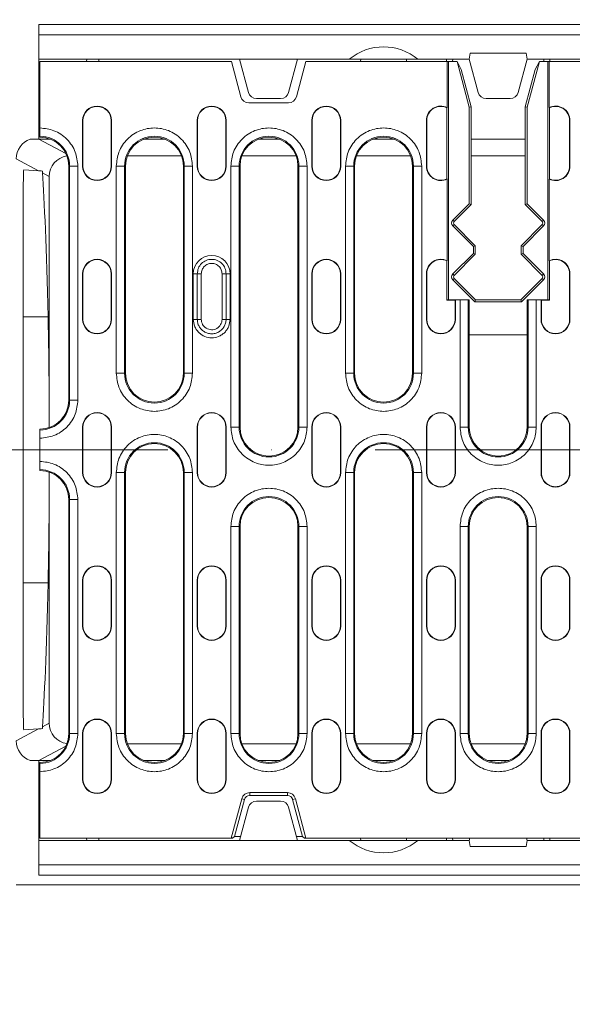
# Model space of a CAD drawing. Extents: x 0 to 4200, y 0 to 2970.
# Drawn here: x 1086 to 1219, y 540 to 778 of the extents above; entities that cross this region are included whole.
import ezdxf
from ezdxf import colors
from ezdxf.entities.mleader import LeaderData, LeaderLine
from ezdxf.math import Vec2, Vec3

# ---------------------------------------------------------------- set-up
doc = ezdxf.new("R2010")
doc.units = 0
doc.header["$LTSCALE"] = 10
doc.header["$MEASUREMENT"] = 0
doc.linetypes.add('STRICHPUNKT', pattern=[1, 0.5, -0.25, 0, -0.25])
doc.layers.get('0').update_dxf_attribs({"linetype": 'CONTINUOUS', "lineweight": 5})
for name, color, linetype, lineweight in [('DUENN', 4, 'CONTINUOUS', 5), ('MITTE', 1, 'STRICHPUNKT', 9), ('SICHTBAR', 7, 'CONTINUOUS', 20)]:
    doc.layers.add(name, color=color, linetype=linetype, lineweight=lineweight)
doc.layers.add('TEXT50', color=7, linetype='CONTINUOUS')
doc.styles.add('ARIAL', font='arial.ttf', dxfattribs={"height": 14})

# ---------------------------------------------------------------- blocks, each defined once
blk = doc.blocks.new('A$C058E5D43')
for p, q in [((585, 105), (75, 105)), ((579.5, 102.7), (80.5, 102.7)), ((579.5, 100.2), (579.5, 102.7)), ((80.5, 100.2), (579.5, 100.2)), ((579.5, 100.2), (579.5, 94.3)), ((461.76, 95.8), (461.5, 94.3)), ((461.76, 95.8), (475.24, 95.8)), ((475.5, 94.3), (475.24, 95.8)), ((514.97, 93.75), (145.03, 93.75)), ((198.5, 94.3), (461.5, 94.3)), ((457.47, 93.75), (457.5, 94.3)), ((461.5, 94.3), (461.65, 93.75)), ((475.35, 93.75), (475.5, 94.3)), ((475.5, 94.3), (487.89, 94.3)), ((479.53, 93.75), (479.5, 94.3)), ((481, 94.3), (481.03, 93.75)), ((490.7, 94.3), (487.89, 94.3)), ((490.65, 93.75), (490.7, 94.3)), ((490.7, 94.3), (501.7, 94.3)), ((504.51, 94.3), (501.7, 94.3)), ((501.7, 94.3), (501.75, 93.75)), ((504.51, 94.3), (517, 94.3)), ((517.52, 84.23), (514.97, 93.75)), ((514.97, 93.75), (515.29, 93.75)), ((515.29, 93.75), (515.77, 93.38)), ((515.77, 93.38), (518.18, 84.41)), ((515.77, 93.38), (517.25, 93.38)), ((517, 94.3), (531, 94.3)), ((517, 94.3), (519.15, 86.28)), ((528.85, 86.28), (531, 94.3)), ((529.82, 84.41), (532.23, 93.38)), ((533.03, 93.75), (530.48, 84.23)), ((530.75, 93.38), (532.23, 93.38)), ((531, 94.3), (579.5, 94.3)), ((532.23, 93.38), (532.71, 93.75)), ((532.71, 93.75), (533.03, 93.75)), ((579.25, 93.75), (533.03, 93.75)), ((565, 94.3), (565.03, 93.75)), ((567.96, 94.3), (567.99, 93.75)), ((579.25, 77.71), (579.25, 93.75)), ((579.5, 94.3), (579.5, 75)), ((518.18, 84.41), (517.52, 84.23)), ((519.45, 83.43), (519.45, 82.75)), ((519.45, 83.43), (528.55, 83.43)), ((521.08, 84.8), (526.92, 84.8)), ((528.55, 83.43), (528.55, 82.75)), ((529.82, 84.41), (530.48, 84.23)), ((528.55, 82.75), (519.45, 82.75)), ((451.15, 79.5), (451.23, 79.5)), ((451.15, 68.5), (451.15, 79.5)), ((451.23, 68.5), (451.23, 79.5)), ((458.07, 79.5), (458.07, 68.5)), ((458.15, 79.5), (458.07, 79.5)), ((458.15, 79.5), (458.15, 68.5)), ((478.85, 79.5), (478.93, 79.5)), ((478.85, 68.5), (478.85, 79.5)), ((478.93, 68.5), (478.93, 79.5)), ((485.77, 79.5), (485.77, 68.5)), ((485.85, 79.5), (485.77, 79.5)), ((485.85, 79.5), (485.85, 68.5)), ((506.55, 79.5), (506.63, 79.5)), ((506.55, 68.5), (506.55, 79.5)), ((506.63, 68.5), (506.63, 79.5)), ((513.55, 79.5), (513.47, 79.5)), ((513.47, 79.5), (513.47, 68.5)), ((513.55, 79.5), (513.55, 68.5)), ((534.25, 79.5), (534.33, 79.5)), ((534.25, 68.5), (534.25, 79.5)), ((534.33, 68.5), (534.33, 79.5)), ((541.17, 79.5), (541.17, 68.5)), ((541.25, 79.5), (541.17, 79.5)), ((541.25, 79.5), (541.25, 68.5)), ((561.95, 79.5), (562.03, 79.5)), ((561.95, 68.5), (561.95, 79.5)), ((562.03, 68.5), (562.03, 79.5)), ((568.87, 79.5), (568.87, 68.5)), ((568.95, 79.5), (568.87, 79.5)), ((568.95, 79.5), (568.95, 68.5)), ((471.1, 75), (465.9, 75)), ((498.8, 75), (493.6, 75)), ((526.5, 75), (521.3, 75)), ((554.2, 75), (549, 75)), ((572.99, 71.53), (579.5, 75)), ((579.5, 75), (576.7, 75)), ((579.5, 75), (581.61, 75)), ((475.04, 71), (461.96, 71)), ((502.74, 71), (489.66, 71)), ((530.44, 71), (517.36, 71)), ((558.14, 71), (545.06, 71)), ((585, 70.27), (579.58, 67.38)), ((451.15, 68.5), (451.23, 68.5)), ((458.07, 68.5), (458.15, 68.5)), ((459.29, 18.5), (459.29, 68.5)), ((459.29, 68.5), (461.28, 68.5)), ((461.28, 18.5), (461.28, 68.5)), ((461.5, 68.5), (461.28, 68.5)), ((461.5, 68.5), (461.5, 18.5)), ((475.5, 68.5), (475.72, 68.5)), ((475.5, 18.5), (475.5, 68.5)), ((475.72, 68.5), (475.72, 18.5)), ((477.71, 68.5), (475.72, 68.5)), ((477.71, 68.5), (477.71, 18.5)), ((478.85, 68.5), (478.93, 68.5)), ((485.77, 68.5), (485.85, 68.5)), ((486.99, 5.5), (486.99, 68.5)), ((486.99, 68.5), (488.98, 68.5)), ((488.98, 5.5), (488.98, 68.5)), ((489.2, 68.5), (488.98, 68.5)), ((489.2, 68.5), (489.2, 5.5)), ((503.2, 68.5), (503.42, 68.5)), ((503.2, 5.5), (503.2, 68.5)), ((503.42, 68.5), (503.42, 5.5)), ((505.41, 68.5), (503.42, 68.5)), ((505.41, 68.5), (505.41, 5.5)), ((506.55, 68.5), (506.63, 68.5)), ((513.47, 68.5), (513.55, 68.5)), ((514.69, 18.5), (514.69, 68.5)), ((514.69, 68.5), (516.68, 68.5)), ((516.68, 18.5), (516.68, 68.5)), ((516.9, 68.5), (516.68, 68.5)), ((516.9, 68.5), (516.9, 18.5)), ((530.9, 68.5), (531.12, 68.5)), ((530.9, 18.5), (530.9, 68.5)), ((531.12, 68.5), (531.12, 18.5)), ((533.11, 68.5), (531.12, 68.5)), ((533.11, 68.5), (533.11, 18.5)), ((534.25, 68.5), (534.33, 68.5)), ((541.17, 68.5), (541.25, 68.5)), ((542.39, 5.5), (542.39, 68.5)), ((542.39, 68.5), (544.38, 68.5)), ((544.38, 5.5), (544.38, 68.5)), ((544.6, 68.5), (544.38, 68.5)), ((544.6, 68.5), (544.6, 5.5)), ((558.6, 68.5), (558.82, 68.5)), ((558.6, 5.5), (558.6, 68.5)), ((558.82, 68.5), (558.82, 5.5)), ((560.81, 68.5), (558.82, 68.5)), ((560.81, 68.5), (560.81, 5.5)), ((561.95, 68.5), (562.03, 68.5)), ((568.87, 68.5), (568.95, 68.5)), ((570.09, 12), (570.09, 68.5)), ((570.09, 68.5), (572.08, 68.5)), ((572.08, 12), (572.08, 68.5)), ((572.3, 68.5), (572.08, 68.5)), ((572.3, 68.5), (572.3, 12)), ((578.67, 66.89), (577, 66)), ((579.58, 67.38), (583.17, 67.63)), ((577, 5.39), (577, 66)), ((583.32, -59.72), (583.32, 59.72)), ((451.15, 42.5), (451.23, 42.5)), ((451.15, 31.5), (451.15, 42.5)), ((451.23, 31.5), (451.23, 42.5)), ((458.15, 42.5), (458.07, 42.5)), ((458.07, 42.5), (458.07, 31.5)), ((458.15, 42.5), (458.15, 31.5)), ((478.85, 42.5), (478.93, 42.5)), ((478.85, 31.5), (478.85, 42.5)), ((478.93, 31.5), (478.93, 42.5)), ((485.77, 42.5), (485.77, 31.5)), ((485.85, 42.5), (485.77, 42.5)), ((485.85, 42.5), (485.85, 31.5)), ((506.55, 42.5), (506.63, 42.5)), ((506.55, 31.5), (506.55, 42.5)), ((506.63, 31.5), (506.63, 42.5)), ((513.47, 42.5), (513.47, 31.5)), ((513.55, 42.5), (513.47, 42.5)), ((513.55, 42.5), (513.55, 31.5)), ((534.25, 42.5), (534.33, 42.5)), ((534.25, 31.5), (534.25, 42.5)), ((534.33, 31.5), (534.33, 42.5)), ((541.17, 42.5), (541.17, 31.5)), ((541.25, 42.5), (541.17, 42.5)), ((541.25, 42.5), (541.25, 31.5)), ((561.95, 42.5), (562.03, 42.5)), ((561.95, 31.5), (561.95, 42.5)), ((562.03, 31.5), (562.03, 42.5)), ((568.87, 42.5), (568.87, 31.5)), ((568.95, 42.5), (568.87, 42.5)), ((568.95, 42.5), (568.95, 31.5)), ((451.15, 31.5), (451.23, 31.5)), ((458.07, 31.5), (458.15, 31.5)), ((478.85, 31.5), (478.93, 31.5)), ((485.77, 31.5), (485.85, 31.5)), ((506.55, 31.5), (506.63, 31.5)), ((513.47, 31.5), (513.55, 31.5)), ((534.25, 31.5), (534.33, 31.5)), ((541.17, 31.5), (541.25, 31.5)), ((561.95, 31.5), (562.03, 31.5)), ((568.87, 31.5), (568.95, 31.5)), ((583.32, 32.14), (577.3, 32.14)), ((459.29, 18.5), (461.28, 18.5)), ((461.5, 18.5), (461.28, 18.5)), ((475.72, 18.5), (475.5, 18.5)), ((475.72, 18.5), (477.71, 18.5)), ((514.69, 18.5), (516.68, 18.5)), ((516.9, 18.5), (516.68, 18.5)), ((531.12, 18.5), (530.9, 18.5)), ((531.12, 18.5), (533.11, 18.5)), ((570.09, 12), (572.08, 12)), ((572.3, 12), (572.08, 12)), ((451.15, 5.5), (451.23, 5.5)), ((451.15, -5.5), (451.15, 5.5)), ((451.23, -5.5), (451.23, 5.5)), ((458.15, 5.5), (458.07, 5.5)), ((458.07, 5.5), (458.07, -5.5)), ((458.15, 5.5), (458.15, -5.5)), ((478.85, 5.5), (478.93, 5.5)), ((478.85, -5.5), (478.85, 5.5)), ((478.93, -5.5), (478.93, 5.5)), ((485.85, 5.5), (485.77, 5.5)), ((485.77, 5.5), (485.77, -5.5)), ((485.85, 5.5), (485.85, -5.5)), ((486.99, 5.5), (488.98, 5.5)), ((489.2, 5.5), (488.98, 5.5)), ((503.42, 5.5), (503.2, 5.5)), ((503.42, 5.5), (505.41, 5.5)), ((506.55, 5.5), (506.63, 5.5)), ((506.55, -5.5), (506.55, 5.5)), ((506.63, -5.5), (506.63, 5.5)), ((513.55, 5.5), (513.47, 5.5)), ((513.47, 5.5), (513.47, -5.5)), ((513.55, 5.5), (513.55, -5.5)), ((534.25, 5.5), (534.33, 5.5)), ((534.25, -5.5), (534.25, 5.5)), ((534.33, -5.5), (534.33, 5.5)), ((541.25, 5.5), (541.17, 5.5)), ((541.17, 5.5), (541.17, -5.5)), ((541.25, 5.5), (541.25, -5.5)), ((542.39, 5.5), (544.38, 5.5)), ((544.6, 5.5), (544.38, 5.5)), ((558.82, 5.5), (558.6, 5.5)), ((558.82, 5.5), (560.81, 5.5)), ((561.95, 5.5), (562.03, 5.5)), ((561.95, -5.5), (561.95, 5.5)), ((562.03, -5.5), (562.03, 5.5)), ((568.87, 5.5), (568.87, -5.5)), ((568.95, 5.5), (568.87, 5.5)), ((568.95, 5.5), (568.95, -5.5)), ((579.25, -2.79), (579.25, 2.79)), ((451.15, -5.5), (451.23, -5.5)), ((458.07, -5.5), (458.15, -5.5)), ((459.29, -36.25), (459.29, -5.5)), ((459.29, -5.5), (461.28, -5.5)), ((461.28, -36.25), (461.28, -5.5)), ((461.5, -5.5), (461.28, -5.5)), ((461.5, -5.5), (461.5, -27.75)), ((475.5, -5.5), (475.72, -5.5)), ((475.5, -27.75), (475.5, -5.5)), ((475.72, -5.5), (475.72, -36.25)), ((477.71, -5.5), (475.72, -5.5)), ((477.71, -5.5), (477.71, -36.25)), ((478.85, -5.5), (478.93, -5.5)), ((485.77, -5.5), (485.85, -5.5)), ((506.55, -5.5), (506.63, -5.5)), ((513.47, -5.5), (513.55, -5.5)), ((514.69, -68.5), (514.69, -5.5)), ((514.69, -5.5), (516.68, -5.5)), ((516.68, -68.5), (516.68, -5.5)), ((516.9, -5.5), (516.68, -5.5)), ((516.9, -5.5), (516.9, -68.5)), ((530.9, -5.5), (531.12, -5.5)), ((530.9, -68.5), (530.9, -5.5)), ((531.12, -5.5), (531.12, -68.5)), ((533.11, -5.5), (531.12, -5.5)), ((533.11, -5.5), (533.11, -68.5)), ((534.25, -5.5), (534.33, -5.5)), ((541.17, -5.5), (541.25, -5.5)), ((561.95, -5.5), (562.03, -5.5)), ((568.87, -5.5), (568.95, -5.5)), ((577, -66), (577, -5.39)), ((570.09, -68.5), (570.09, -12)), ((570.09, -12), (572.08, -12)), ((572.08, -68.5), (572.08, -12)), ((572.3, -12), (572.08, -12)), ((572.3, -12), (572.3, -68.5)), ((486.99, -68.5), (486.99, -18.5)), ((486.99, -18.5), (488.98, -18.5)), ((488.98, -68.5), (488.98, -18.5)), ((489.2, -18.5), (488.98, -18.5)), ((489.2, -18.5), (489.2, -68.5)), ((503.2, -18.5), (503.42, -18.5)), ((503.2, -68.5), (503.2, -18.5)), ((503.42, -18.5), (503.42, -68.5)), ((505.41, -18.5), (503.42, -18.5)), ((505.41, -18.5), (505.41, -68.5)), ((542.39, -68.5), (542.39, -18.5)), ((542.39, -18.5), (544.38, -18.5)), ((544.38, -68.5), (544.38, -18.5)), ((544.6, -18.5), (544.38, -18.5)), ((544.6, -18.5), (544.6, -68.5)), ((558.6, -18.5), (558.82, -18.5)), ((558.6, -68.5), (558.6, -18.5)), ((558.82, -18.5), (558.82, -68.5)), ((560.81, -18.5), (558.82, -18.5)), ((560.81, -18.5), (560.81, -68.5)), ((461.5, -27.75), (461.5, -36.25)), ((475.5, -27.75), (461.5, -27.75)), ((475.5, -36.25), (475.5, -27.75)), ((451.15, -31.5), (451.23, -31.5)), ((451.15, -42.5), (451.15, -31.5)), ((451.23, -42.5), (451.23, -31.5)), ((458.07, -31.5), (458.07, -36.17)), ((458.15, -31.5), (458.07, -31.5)), ((458.15, -31.5), (458.15, -36.25)), ((478.85, -36.25), (478.85, -31.5)), ((478.85, -31.5), (478.93, -31.5)), ((478.93, -36.17), (478.93, -31.5)), ((485.77, -31.5), (485.77, -42.5)), ((485.85, -31.5), (485.77, -31.5)), ((485.85, -31.5), (485.85, -42.5)), ((506.55, -31.5), (506.63, -31.5)), ((506.55, -42.5), (506.55, -31.5)), ((506.63, -42.5), (506.63, -31.5)), ((513.47, -31.5), (513.47, -42.5)), ((513.55, -31.5), (513.47, -31.5)), ((513.55, -31.5), (513.55, -42.5)), ((533.3, -42.5), (533.3, -31.5)), ((533.3, -31.5), (534.27, -31.5)), ((534.27, -31.5), (534.27, -42.5)), ((535.24, -42.5), (535.24, -31.5)), ((540.26, -31.5), (540.26, -42.5)), ((541.23, -42.5), (541.23, -31.5)), ((541.23, -31.5), (542.2, -31.5)), ((542.2, -31.5), (542.2, -42.5)), ((561.95, -31.5), (562.03, -31.5)), ((561.95, -42.5), (561.95, -31.5)), ((562.03, -42.5), (562.03, -31.5)), ((568.95, -31.5), (568.87, -31.5)), ((568.87, -31.5), (568.87, -42.5)), ((568.95, -31.5), (568.95, -42.5)), ((583.32, -32.14), (577.3, -32.14)), ((456.11, -36.17), (458.07, -36.17)), ((456.19, -36.25), (456.11, -36.17)), ((456.11, -45.6), (456.11, -36.17)), ((458.15, -36.25), (456.19, -36.25)), ((456.5, -36.25), (456.5, -93.75)), ((457.54, -41.04), (462.84, -35.75)), ((463, -36.25), (457.88, -41.38)), ((458.07, -36.17), (458.15, -36.25)), ((459.29, -36.25), (458.15, -36.25)), ((459.29, -36.25), (461.28, -36.25)), ((461.5, -36.25), (461.28, -36.25)), ((462.84, -35.75), (474.16, -35.75)), ((463.03, -36.22), (462.84, -35.75)), ((463.03, -36.22), (463, -36.25)), ((474, -36.25), (463, -36.25)), ((473.97, -36.22), (463.03, -36.22)), ((473.97, -36.22), (474.16, -35.75)), ((474, -36.25), (473.97, -36.22)), ((474, -36.25), (479.12, -41.38)), ((474.16, -35.75), (479.46, -41.04)), ((475.72, -36.25), (475.5, -36.25)), ((475.72, -36.25), (477.71, -36.25)), ((478.85, -36.25), (477.71, -36.25)), ((478.85, -36.25), (478.93, -36.17)), ((480.81, -36.25), (478.85, -36.25)), ((478.93, -36.17), (480.89, -36.17)), ((480.5, -93.75), (480.5, -36.25)), ((480.89, -36.17), (480.81, -36.25)), ((480.89, -36.17), (480.89, -45.6)), ((451.15, -42.5), (451.23, -42.5)), ((457.88, -41.38), (457.54, -41.04)), ((457.54, -42.46), (457.88, -42.12)), ((462.5, -47.41), (457.54, -42.46)), ((457.88, -42.12), (462.97, -47.22)), ((479.12, -42.12), (474.03, -47.22)), ((479.46, -42.46), (474.5, -47.41)), ((479.46, -41.04), (479.12, -41.38)), ((479.12, -42.12), (479.46, -42.46)), ((485.85, -42.5), (485.77, -42.5)), ((506.55, -42.5), (506.63, -42.5)), ((513.47, -42.5), (513.55, -42.5)), ((534.27, -42.5), (533.3, -42.5)), ((542.2, -42.5), (541.23, -42.5)), ((561.95, -42.5), (562.03, -42.5)), ((568.87, -42.5), (568.95, -42.5)), ((456.19, -65.35), (456.19, -45.65)), ((462.97, -47.22), (462.5, -47.41)), ((462.5, -49.09), (462.5, -47.41)), ((462.97, -49.28), (462.97, -47.22)), ((474.5, -47.41), (474.03, -47.22)), ((474.03, -47.22), (474.03, -49.28)), ((474.5, -47.41), (474.5, -49.09)), ((480.81, -45.65), (480.81, -65.35)), ((457.54, -54.04), (462.5, -49.09)), ((462.97, -49.28), (457.88, -54.38)), ((462.5, -49.09), (462.97, -49.28)), ((474.03, -49.28), (474.5, -49.09)), ((474.03, -49.28), (479.12, -54.38)), ((474.5, -49.09), (479.46, -54.04)), ((457.88, -54.38), (457.54, -54.04)), ((479.46, -54.04), (479.12, -54.38)), ((457.54, -55.46), (457.88, -55.12)), ((461.5, -59.41), (457.54, -55.46)), ((457.88, -55.12), (461.97, -59.22)), ((479.12, -55.12), (475.03, -59.22)), ((479.46, -55.46), (475.5, -59.41)), ((479.12, -55.12), (479.46, -55.46)), ((461.97, -59.22), (461.5, -59.41)), ((461.5, -82.75), (461.5, -59.41)), ((461.97, -59.22), (461.97, -82.81)), ((475.03, -59.22), (475.03, -82.81)), ((475.03, -59.22), (475.5, -59.41)), ((475.5, -59.41), (475.5, -82.75)), ((456.11, -82.6), (456.11, -65.4)), ((480.89, -65.4), (480.89, -82.6)), ((577, -66), (578.67, -66.89)), ((451.15, -68.5), (451.23, -68.5)), ((451.15, -79.5), (451.15, -68.5)), ((451.23, -79.5), (451.23, -68.5)), ((485.77, -68.5), (485.77, -79.5)), ((485.85, -68.5), (485.77, -68.5)), ((485.85, -68.5), (485.85, -79.5)), ((486.99, -68.5), (488.98, -68.5)), ((489.2, -68.5), (488.98, -68.5)), ((503.42, -68.5), (503.2, -68.5)), ((503.42, -68.5), (505.41, -68.5)), ((506.55, -68.5), (506.63, -68.5)), ((506.55, -79.5), (506.55, -68.5)), ((506.63, -79.5), (506.63, -68.5)), ((513.55, -68.5), (513.47, -68.5)), ((513.47, -68.5), (513.47, -79.5)), ((513.55, -68.5), (513.55, -79.5)), ((514.69, -68.5), (516.68, -68.5)), ((516.9, -68.5), (516.68, -68.5)), ((531.12, -68.5), (530.9, -68.5)), ((531.12, -68.5), (533.11, -68.5)), ((534.25, -68.5), (534.33, -68.5)), ((534.25, -79.5), (534.25, -68.5)), ((534.33, -79.5), (534.33, -68.5)), ((541.17, -68.5), (541.17, -79.5)), ((541.25, -68.5), (541.17, -68.5)), ((541.25, -68.5), (541.25, -79.5)), ((542.39, -68.5), (544.38, -68.5)), ((544.6, -68.5), (544.38, -68.5)), ((558.82, -68.5), (558.6, -68.5)), ((558.82, -68.5), (560.81, -68.5)), ((561.95, -68.5), (562.03, -68.5)), ((561.95, -79.5), (561.95, -68.5)), ((562.03, -79.5), (562.03, -68.5)), ((568.87, -68.5), (568.87, -79.5)), ((568.95, -68.5), (568.87, -68.5)), ((568.95, -68.5), (568.95, -79.5)), ((570.09, -68.5), (572.08, -68.5)), ((572.3, -68.5), (572.08, -68.5)), ((579.58, -67.38), (585, -70.27)), ((579.58, -67.38), (583.17, -67.63)), ((475.03, -71), (461.97, -71)), ((502.74, -71), (489.66, -71)), ((530.44, -71), (517.36, -71)), ((558.14, -71), (545.06, -71)), ((579.5, -75), (572.99, -71.53)), ((461.97, -75), (475.03, -75)), ((493.6, -75), (498.8, -75)), ((521.3, -75), (526.5, -75)), ((549, -75), (554.2, -75)), ((576.7, -75), (579.5, -75)), ((579.5, -75), (579.5, -94.3)), ((581.61, -75), (579.5, -75)), ((579.25, -93.75), (579.25, -77.71)), ((451.15, -79.5), (451.23, -79.5)), ((485.85, -79.5), (485.77, -79.5)), ((506.55, -79.5), (506.63, -79.5)), ((513.47, -79.5), (513.55, -79.5)), ((534.25, -79.5), (534.33, -79.5)), ((541.17, -79.5), (541.25, -79.5)), ((561.95, -79.5), (562.03, -79.5)), ((568.87, -79.5), (568.95, -79.5)), ((456.19, -93.75), (456.19, -82.65)), ((458.55, -93.75), (461.5, -82.75)), ((461.97, -82.81), (459.56, -91.82)), ((461.97, -82.81), (461.5, -82.75)), ((475.03, -82.81), (475.5, -82.75)), ((475.03, -82.81), (477.44, -91.82)), ((475.5, -82.75), (478.45, -93.75)), ((480.81, -82.65), (480.81, -93.75)), ((471.42, -84.8), (465.58, -84.8)), ((515, -93.75), (517.28, -85.23)), ((519.21, -83.75), (528.79, -83.75)), ((526.92, -84.8), (521.08, -84.8)), ((530.72, -85.23), (533, -93.75)), ((461.5, -94.3), (463.65, -86.28)), ((473.35, -86.28), (475.5, -94.3)), ((519.15, -86.28), (517, -94.3)), ((531, -94.3), (528.85, -86.28)), ((459.56, -91.82), (458.55, -93.75)), ((478.45, -93.75), (477.44, -91.82)), ((461.5, -94.3), (198.5, -94.3)), ((203.81, -93.75), (456.19, -93.75)), ((456.5, -93.75), (456.19, -93.75)), ((456.5, -93.75), (458.55, -93.75)), ((457.47, -93.75), (457.5, -94.3)), ((461.5, -94.3), (461.76, -95.8)), ((475.24, -95.8), (475.5, -94.3)), ((487.89, -94.3), (475.5, -94.3)), ((480.5, -93.75), (478.45, -93.75)), ((479.53, -93.75), (479.5, -94.3)), ((480.81, -93.75), (480.5, -93.75)), ((480.81, -93.75), (515, -93.75)), ((481.03, -93.75), (481, -94.3)), ((487.89, -94.3), (490.7, -94.3)), ((490.7, -94.3), (490.65, -93.75)), ((501.7, -94.3), (490.7, -94.3)), ((501.75, -93.75), (501.7, -94.3)), ((501.7, -94.3), (504.51, -94.3)), ((517, -94.3), (504.51, -94.3)), ((531, -94.3), (517, -94.3)), ((579.5, -94.3), (531, -94.3)), ((533, -93.75), (579.25, -93.75)), ((565, -94.3), (565.03, -93.75)), ((567.99, -93.75), (567.96, -94.3)), ((579.5, -100.2), (579.5, -94.3)), ((475.24, -95.8), (461.76, -95.8)), ((579.5, -100.2), (80.5, -100.2)), ((579.5, -102.7), (579.5, -100.2)), ((80.5, -102.7), (579.5, -102.7))]:
    blk.add_line(p, q)
at = {"flags": 128}
for points in [[(455.97, 93.75), (455.98, 93.86), (455.98, 94.01), (455.99, 94.14), (456, 94.23), (456, 94.28), (456, 94.3)], [(579.58, 67.38), (579.28, 67.36), (578.98, 67.33), (578.68, 67.31)], [(578.68, -67.31), (578.98, -67.33), (579.28, -67.36), (579.58, -67.38)], [(456, -94.3), (456, -94.28), (456, -94.23), (455.99, -94.14), (455.98, -94.01), (455.98, -93.86), (455.97, -93.75)]]:
    blk.add_lwpolyline(points, dxfattribs=at)
for centre, radius, start, end in [((496.2, 84.3), 13, 50.2849, 129.7151), ((521.08, 86.8), 2, 195, 270), ((526.92, 86.8), 2, 270, 345), ((519.45, 84.75), 2, 195, 270), ((519.45, 84.75), 1.32, 195, 270), ((528.55, 84.75), 1.32, 270, 345), ((528.55, 84.75), 2, 270, 345), ((454.65, 79.5), 3.5, 0, 180), ((454.65, 79.5), 3.42, 0, 180), ((482.35, 79.5), 3.5, 0, 180), ((482.35, 79.5), 3.42, 0, 180), ((510.05, 79.5), 3.5, 0, 180), ((510.05, 79.5), 3.42, 0, 180), ((537.75, 79.5), 3.5, 0, 180), ((537.75, 79.5), 3.42, 0, 180), ((565.45, 79.5), 3.5, 0, 180), ((565.45, 79.5), 3.42, 0, 180), ((468.5, 68.5), 7.22, 0, 180), ((468.5, 68.5), 7, 0, 180), ((496.2, 68.5), 7.22, 0, 180), ((496.2, 68.5), 7, 0, 180), ((523.9, 68.5), 7.22, 0, 180), ((523.9, 68.5), 7, 0, 180), ((551.6, 68.5), 7.22, 0, 180), ((551.6, 68.5), 7, 0, 180), ((579.3, 68.5), 7.22, 90.3971, 180), ((579.3, 68.5), 7, 90.4093, 180), ((454.65, 68.5), 3.5, 180, 0), ((454.65, 68.5), 3.42, 180, 0), ((482.35, 68.5), 3.5, 180, 0), ((482.35, 68.5), 3.42, 180, 0), ((510.05, 68.5), 3.5, 180, 0), ((510.05, 68.5), 3.42, 180, 0), ((537.75, 68.5), 3.5, 180, 0), ((537.75, 68.5), 3.42, 180, 0), ((565.45, 68.5), 3.5, 180, 0), ((565.45, 68.5), 3.42, 180, 0), ((454.65, 42.5), 3.5, 0, 180), ((454.65, 42.5), 3.42, 0, 180), ((482.35, 42.5), 3.5, 0, 180), ((482.35, 42.5), 3.42, 0, 180), ((510.05, 42.5), 3.5, 0, 180), ((510.05, 42.5), 3.42, 0, 180), ((537.75, 42.5), 3.5, 0, 180), ((537.75, 42.5), 3.42, 0, 180), ((565.45, 42.5), 3.5, 0, 180), ((565.45, 42.5), 3.42, 0, 180), ((454.65, 31.5), 3.5, 180, 0), ((454.65, 31.5), 3.42, 180, 0), ((482.35, 31.5), 3.5, 180, 0), ((482.35, 31.5), 3.42, 180, 0), ((510.05, 31.5), 3.5, 180, 0), ((510.05, 31.5), 3.42, 180, 0), ((537.75, 31.5), 3.5, 180, 0), ((537.75, 31.5), 3.42, 180, 0), ((565.45, 31.5), 3.5, 180, 0), ((565.45, 31.5), 3.42, 180, 0), ((468.5, 18.5), 7.22, 180, 0), ((468.5, 18.5), 7, 180, 0), ((523.9, 18.5), 7.22, 180, 0), ((523.9, 18.5), 7, 180, 0), ((579.3, 12), 7.22, 180, 269.6029), ((579.3, 12), 7, 180, 269.5907), ((454.65, 5.5), 3.5, 0, 180), ((454.65, 5.5), 3.42, 360, 180), ((482.35, 5.5), 3.5, 0, 180), ((482.35, 5.5), 3.42, 0, 180), ((510.05, 5.5), 3.5, 0, 180), ((510.05, 5.5), 3.42, 0, 180), ((537.75, 5.5), 3.5, 0, 180), ((537.75, 5.5), 3.42, 0, 180), ((565.45, 5.5), 3.5, 0, 180), ((565.45, 5.5), 3.42, 0, 180), ((496.2, 5.5), 7.22, 180, 0), ((496.2, 5.5), 7, 180, 0), ((551.6, 5.5), 7.22, 180, 0), ((551.6, 5.5), 7, 180, 0), ((468.5, -5.5), 7.22, 0, 180), ((468.5, -5.5), 7, 0, 180), ((523.9, -5.5), 7.22, 0, 180), ((523.9, -5.5), 7, 0, 180), ((454.65, -5.5), 3.5, 180, 0), ((454.65, -5.5), 3.42, 180, 0), ((482.35, -5.5), 3.5, 180, 0), ((482.35, -5.5), 3.42, 180, 0), ((510.05, -5.5), 3.5, 180, 0), ((510.05, -5.5), 3.42, 180, 0), ((537.75, -5.5), 3.5, 180, 0), ((537.75, -5.5), 3.42, 180, 0), ((565.45, -5.5), 3.5, 180, 0), ((565.45, -5.5), 3.42, 180, 0), ((579.3, -12), 7.22, 90.3971, 180), ((579.3, -12), 7, 90.4093, 180), ((496.2, -18.5), 7.22, 0, 180), ((496.2, -18.5), 7, 0, 180), ((551.6, -18.5), 7.22, 0, 180), ((551.6, -18.5), 7, 0, 180), ((454.65, -31.5), 3.5, 0, 180), ((454.65, -31.5), 3.42, 0, 180), ((482.35, -31.5), 3.5, 0, 180), ((482.35, -31.5), 3.42, 0, 180), ((510.05, -31.5), 3.5, 0, 180), ((510.05, -31.5), 3.42, 0, 180), ((565.45, -31.5), 3.5, 0, 180), ((565.45, -31.5), 3.42, 0, 180), ((454.65, -42.5), 3.5, 180, 296.0228), ((454.65, -42.5), 3.42, 180, 295.2034), ((458.25, -41.75), 1, 135, 225), ((458.25, -41.75), 0.528, 135, 225), ((478.75, -41.75), 0.528, 315, 45), ((478.75, -41.75), 1, 315, 45), ((482.35, -42.5), 3.5, 243.9772, 0), ((482.35, -42.5), 3.42, 244.7966, 0), ((510.05, -42.5), 3.5, 180, 0), ((510.05, -42.5), 3.42, 180, 0), ((537.75, -42.5), 4.45, 180, 0), ((565.45, -42.5), 3.5, 180, 0), ((565.45, -42.5), 3.42, 180, 0), ((458.25, -54.75), 1, 135, 225), ((458.25, -54.75), 0.528, 135, 225), ((478.75, -54.75), 0.528, 315, 45), ((478.75, -54.75), 1, 315, 45), ((454.65, -68.5), 3.5, 63.9772, 180), ((454.65, -68.5), 3.42, 64.7966, 180), ((482.35, -68.5), 3.5, 0, 116.0228), ((482.35, -68.5), 3.42, 0, 115.2034), ((510.05, -68.5), 3.5, 0, 180), ((510.05, -68.5), 3.42, 0, 180), ((537.75, -68.5), 3.5, 0, 180), ((537.75, -68.5), 3.42, 0, 180), ((565.45, -68.5), 3.5, 0, 180), ((565.45, -68.5), 3.42, 0, 180), ((496.2, -68.5), 7.22, 180, 0), ((496.2, -68.5), 7, 180, 0), ((523.9, -68.5), 7.22, 180, 0), ((523.9, -68.5), 7, 180, 0), ((551.6, -68.5), 7.22, 180, 0), ((551.6, -68.5), 7, 180, 0), ((579.3, -68.5), 7.22, 180, 269.6029), ((579.3, -68.5), 7, 180, 269.5907), ((454.65, -79.5), 3.5, 180, 296.0228), ((454.65, -79.5), 3.42, 180, 295.2034), ((482.35, -79.5), 3.5, 243.9772, 0), ((482.35, -79.5), 3.42, 244.7966, 0), ((510.05, -79.5), 3.5, 180, 0), ((510.05, -79.5), 3.42, 180, 0), ((537.75, -79.5), 3.5, 180, 0), ((537.75, -79.5), 3.42, 180, 0), ((565.45, -79.5), 3.5, 180, 0), ((565.45, -79.5), 3.42, 180, 0), ((465.58, -86.8), 2, 90, 165), ((471.42, -86.8), 2, 15, 90), ((519.21, -85.75), 2, 90, 165), ((521.08, -86.8), 2, 90, 165), ((526.92, -86.8), 2, 15, 90), ((528.79, -85.75), 2, 15, 90), ((496.2, -84.3), 13, 230.2849, 309.7151)]:
    blk.add_arc(centre, radius, start, end)
for centre, major_axis, ratio, start_param, end_param in [((580, 70.27), (-4.41, -2.35), 0.99978, 2.651727, 3.89428), ((572, 66), (-4.41, -2.35), 0.99978, 2.651727, 4.073663), ((579.59, -135.02), (0, 208.02), 0.018519, 0.242991, 0.637495), ((583.17, 59.61), (0, 8.02), 0.018818, 4.725823, 6.284506), ((577.74, 0), (0, 40), 0.018519, 0.637495, 1.435728), ((577.74, 0), (0, 40), 0.018519, 1.705864, 2.504098), ((579.59, 135.02), (0, 208.02), 0.018519, 2.504098, 2.898602), ((583.17, -59.61), (0, 8.02), 0.018818, 3.140272, 4.698955), ((572, -66), (4.41, -2.35), 0.99978, 5.351115, 6.773051), ((580, -70.27), (4.41, -2.35), 0.99978, 5.530498, 6.773051)]:
    blk.add_ellipse(centre, major_axis=major_axis, ratio=ratio, start_param=start_param, end_param=end_param)
for points, knots in [([(459.29, 68.5), (459.41, 69.66), (459.6, 71.44), (460.75, 73.59), (461.94, 75.06), (463.41, 76.26), (465.56, 77.37), (468.5, 77.93), (471.44, 77.37), (473.59, 76.26), (475.06, 75.06), (476.25, 73.59), (477.4, 71.44), (477.59, 69.66), (477.71, 68.5)], [0, 0, 0, 0, 0.119728, 0.18418, 0.25, 0.31582, 0.380272, 0.5, 0.619729, 0.68418, 0.75, 0.815819, 0.880272, 1, 1, 1, 1]), ([(486.99, 68.5), (487.11, 69.66), (487.3, 71.44), (488.45, 73.59), (489.64, 75.06), (491.11, 76.26), (493.26, 77.37), (496.2, 77.93), (499.14, 77.37), (501.29, 76.26), (502.76, 75.06), (503.95, 73.59), (505.1, 71.44), (505.29, 69.66), (505.41, 68.5)], [0, 0, 0, 0, 0.119728, 0.184181, 0.25, 0.31582, 0.380271, 0.5, 0.619728, 0.68418, 0.75, 0.81582, 0.880272, 1, 1, 1, 1]), ([(514.69, 68.5), (514.81, 69.66), (515, 71.44), (516.15, 73.59), (517.34, 75.06), (518.81, 76.26), (520.96, 77.37), (523.9, 77.93), (526.84, 77.37), (528.99, 76.26), (530.46, 75.06), (531.65, 73.59), (532.8, 71.44), (532.99, 69.66), (533.11, 68.5)], [0, 0, 0, 0, 0.119728, 0.18418, 0.25, 0.31582, 0.380272, 0.5, 0.619729, 0.68418, 0.75, 0.815819, 0.880272, 1, 1, 1, 1]), ([(542.39, 68.5), (542.51, 69.66), (542.7, 71.44), (543.85, 73.59), (545.04, 75.06), (546.51, 76.26), (548.66, 77.37), (551.6, 77.93), (554.54, 77.37), (556.69, 76.26), (558.16, 75.06), (559.35, 73.59), (560.5, 71.44), (560.69, 69.66), (560.81, 68.5)], [0, 0, 0, 0, 0.119728, 0.184181, 0.25, 0.31582, 0.380271, 0.5, 0.619728, 0.68418, 0.75, 0.81582, 0.880272, 1, 1, 1, 1]), ([(570.09, 68.5), (570.21, 69.66), (570.4, 71.43), (571.54, 73.57), (572.72, 75.04), (574.19, 76.23), (576.32, 77.39), (578.1, 77.58), (579.25, 77.71)], [0, 0, 0, 0, 0.239532, 0.368409, 0.5, 0.631591, 0.760469, 1, 1, 1, 1]), ([(579.25, 75.71), (579.25, 75.75), (579.25, 75.82), (579.25, 76.19), (579.25, 76.72), (579.25, 77.26), (579.25, 77.6), (579.25, 77.71)], [0, 0, 0, 0, 0.2220828, 0.444172, 0.6662682, 0.8883652, 1, 1, 1, 1]), ([(477.71, 18.5), (477.59, 17.34), (477.4, 15.56), (476.25, 13.41), (475.06, 11.94), (473.59, 10.74), (471.44, 9.63), (468.5, 9.07), (465.56, 9.63), (463.41, 10.74), (461.94, 11.94), (460.75, 13.41), (459.6, 15.56), (459.41, 17.34), (459.29, 18.5)], [0, 0, 0, 0, 0.119728, 0.18418, 0.25, 0.31582, 0.380271, 0.5, 0.619728, 0.68418, 0.75, 0.81582, 0.880272, 1, 1, 1, 1]), ([(533.11, 18.5), (532.99, 17.34), (532.8, 15.56), (531.65, 13.41), (530.46, 11.94), (528.99, 10.74), (526.84, 9.63), (523.9, 9.07), (520.96, 9.63), (518.81, 10.74), (517.34, 11.94), (516.15, 13.41), (515, 15.56), (514.81, 17.34), (514.69, 18.5)], [0, 0, 0, 0, 0.119728, 0.18418, 0.25, 0.31582, 0.380271, 0.5, 0.619728, 0.68418, 0.75, 0.81582, 0.880272, 1, 1, 1, 1]), ([(579.25, 2.79), (578.1, 2.92), (576.32, 3.11), (574.19, 4.27), (572.72, 5.46), (571.54, 6.93), (570.4, 9.07), (570.21, 10.84), (570.09, 12)], [0, 0, 0, 0, 0.239531, 0.368409, 0.5, 0.631591, 0.760468, 1, 1, 1, 1]), ([(505.41, 5.5), (505.29, 4.34), (505.1, 2.56), (503.95, 0.41), (502.76, -1.06), (501.29, -2.26), (499.14, -3.37), (496.2, -3.93), (493.26, -3.37), (491.11, -2.26), (489.64, -1.06), (488.45, 0.41), (487.3, 2.56), (487.11, 4.34), (486.99, 5.5)], [0, 0, 0, 0, 0.119728, 0.18418, 0.25, 0.31582, 0.380272, 0.5, 0.619729, 0.68418, 0.75, 0.81582, 0.880272, 1, 1, 1, 1]), ([(560.81, 5.5), (560.69, 4.34), (560.5, 2.56), (559.35, 0.41), (558.16, -1.06), (556.69, -2.26), (554.54, -3.37), (551.6, -3.93), (548.66, -3.37), (546.51, -2.26), (545.04, -1.06), (543.85, 0.41), (542.7, 2.56), (542.51, 4.34), (542.39, 5.5)], [0, 0, 0, 0, 0.119728, 0.18418, 0.25, 0.31582, 0.380272, 0.5, 0.619729, 0.68418, 0.75, 0.81582, 0.880272, 1, 1, 1, 1]), ([(579.25, 2.79), (579.25, 3.01), (579.25, 3.46), (579.25, 4.06), (579.25, 4.51), (579.25, 4.74), (579.25, 4.77), (579.25, 4.79)], [0, 0, 0, 0, 0.2220995, 0.4442, 0.6662982, 0.8883894, 1, 1, 1, 1]), ([(459.29, -5.5), (459.41, -4.34), (459.6, -2.56), (460.75, -0.41), (461.94, 1.06), (463.41, 2.26), (465.56, 3.37), (468.5, 3.93), (471.44, 3.37), (473.59, 2.26), (475.06, 1.06), (476.25, -0.41), (477.4, -2.56), (477.59, -4.34), (477.71, -5.5)], [0, 0, 0, 0, 0.119728, 0.18418, 0.25, 0.31582, 0.380272, 0.5, 0.619729, 0.68418, 0.75, 0.81582, 0.880272, 1, 1, 1, 1]), ([(514.69, -5.5), (514.81, -4.34), (515, -2.56), (516.15, -0.41), (517.34, 1.06), (518.81, 2.26), (520.96, 3.37), (523.9, 3.93), (526.84, 3.37), (528.99, 2.26), (530.46, 1.06), (531.65, -0.41), (532.8, -2.56), (532.99, -4.34), (533.11, -5.5)], [0, 0, 0, 0, 0.119728, 0.18418, 0.25, 0.31582, 0.380272, 0.5, 0.619729, 0.68418, 0.75, 0.81582, 0.880272, 1, 1, 1, 1]), ([(570.09, -12), (570.21, -10.84), (570.4, -9.07), (571.54, -6.93), (572.72, -5.46), (574.19, -4.27), (576.32, -3.11), (578.1, -2.92), (579.25, -2.79)], [0, 0, 0, 0, 0.239532, 0.368409, 0.5, 0.631591, 0.760469, 1, 1, 1, 1]), ([(579.25, -4.79), (579.25, -4.75), (579.25, -4.68), (579.25, -4.31), (579.25, -3.78), (579.25, -3.24), (579.25, -2.9), (579.25, -2.79)], [0, 0, 0, 0, 0.222083, 0.444171, 0.666268, 0.888365, 1, 1, 1, 1]), ([(486.99, -18.5), (487.11, -17.34), (487.3, -15.56), (488.45, -13.41), (489.64, -11.94), (491.11, -10.74), (493.26, -9.63), (496.2, -9.07), (499.14, -9.63), (501.29, -10.74), (502.76, -11.94), (503.95, -13.41), (505.1, -15.56), (505.29, -17.34), (505.41, -18.5)], [0, 0, 0, 0, 0.119728, 0.18418, 0.25, 0.31582, 0.380271, 0.5, 0.619728, 0.68418, 0.75, 0.81582, 0.880272, 1, 1, 1, 1]), ([(542.39, -18.5), (542.51, -17.34), (542.7, -15.56), (543.85, -13.41), (545.04, -11.94), (546.51, -10.74), (548.66, -9.63), (551.6, -9.07), (554.54, -9.63), (556.69, -10.74), (558.16, -11.94), (559.35, -13.41), (560.5, -15.56), (560.69, -17.34), (560.81, -18.5)], [0, 0, 0, 0, 0.119728, 0.18418, 0.25, 0.31582, 0.380271, 0.5, 0.619728, 0.68418, 0.75, 0.81582, 0.880272, 1, 1, 1, 1]), ([(533.3, -31.5), (533.36, -30.94), (533.45, -30.08), (534.01, -29.04), (534.58, -28.33), (535.29, -27.75), (536.33, -27.22), (537.75, -26.94), (539.17, -27.22), (540.21, -27.75), (540.92, -28.33), (541.49, -29.04), (542.05, -30.08), (542.14, -30.94), (542.2, -31.5)], [0, 0, 0, 0, 0.1197283, 0.1841804, 0.2499999, 0.3158198, 0.3802713, 0.4999995, 0.6197287, 0.6841802, 0.7500001, 0.8158196, 0.8802717, 1, 1, 1, 1]), ([(534.27, -31.5), (534.29, -31.19), (534.34, -30.58), (534.72, -29.72), (535.29, -28.98), (536.04, -28.42), (536.91, -28.08), (537.83, -27.98), (538.76, -28.11), (539.31, -28.4), (539.58, -28.54)], [0, 0, 0, 0, 0.125, 0.25, 0.375, 0.5, 0.625001, 0.75, 0.875, 1, 1, 1, 1]), ([(535.24, -31.5), (535.25, -31.28), (535.29, -30.83), (535.56, -30.21), (535.97, -29.68), (536.52, -29.28), (537.14, -29.03), (537.81, -28.96), (538.48, -29.06), (538.88, -29.26), (539.07, -29.36)], [0, 0, 0, 0, 0.124866, 0.250096, 0.37527, 0.500346, 0.625472, 0.750771, 0.875431, 1, 1, 1, 1]), ([(539.07, -29.36), (539.25, -29.49), (539.59, -29.74), (539.97, -30.27), (540.22, -30.86), (540.25, -31.29), (540.26, -31.5)], [0, 0, 0, 0, 0.250137, 0.499757, 0.749999, 1, 1, 1, 1]), ([(539.58, -28.54), (539.82, -28.72), (540.3, -29.06), (540.82, -29.79), (541.17, -30.62), (541.21, -31.21), (541.23, -31.5)], [0, 0, 0, 0, 0.250002, 0.500001, 0.75, 1, 1, 1, 1]), ([(534.27, -31.5), (534.31, -31.5), (534.38, -31.5), (534.62, -31.5), (534.91, -31.5), (535.13, -31.5), (535.24, -31.5)], [0, 0, 0, 0, 0.250003, 0.500009, 0.750005, 1, 1, 1, 1]), ([(541.23, -31.5), (541.19, -31.5), (541.12, -31.5), (540.88, -31.5), (540.59, -31.5), (540.37, -31.5), (540.26, -31.5)], [0, 0, 0, 0, 0.250003, 0.500009, 0.750005, 1, 1, 1, 1]), ([(534.27, -42.5), (534.31, -42.5), (534.38, -42.5), (534.62, -42.5), (534.91, -42.5), (535.13, -42.5), (535.24, -42.5)], [0, 0, 0, 0, 0.250003, 0.500009, 0.750005, 1, 1, 1, 1]), ([(541.23, -42.5), (541.18, -42.96), (541.07, -43.87), (540.27, -45.03), (539.12, -45.8), (537.75, -46.07), (536.38, -45.8), (535.23, -45.03), (534.43, -43.87), (534.32, -42.96), (534.27, -42.5)], [0, 0, 0, 0, 0.125, 0.25, 0.375001, 0.500001, 0.624999, 0.75, 0.875, 1, 1, 1, 1]), ([(540.26, -42.5), (540.22, -42.83), (540.15, -43.49), (539.57, -44.32), (538.74, -44.88), (537.75, -45.08), (536.76, -44.88), (535.93, -44.32), (535.35, -43.48), (535.28, -42.83), (535.24, -42.5)], [0, 0, 0, 0, 0.12511, 0.2502, 0.375264, 0.50027, 0.625354, 0.750423, 0.87549, 1, 1, 1, 1]), ([(540.26, -42.5), (540.37, -42.5), (540.59, -42.5), (540.88, -42.5), (541.12, -42.5), (541.19, -42.5), (541.23, -42.5)], [0, 0, 0, 0, 0.249995, 0.499991, 0.749997, 1, 1, 1, 1]), ([(505.41, -68.5), (505.29, -69.66), (505.1, -71.44), (503.95, -73.59), (502.76, -75.06), (501.29, -76.26), (499.14, -77.37), (496.2, -77.93), (493.26, -77.37), (491.11, -76.26), (489.64, -75.06), (488.45, -73.59), (487.3, -71.44), (487.11, -69.66), (486.99, -68.5)], [0, 0, 0, 0, 0.119728, 0.18418, 0.25, 0.31582, 0.380272, 0.5, 0.619729, 0.68418, 0.75, 0.815819, 0.880272, 1, 1, 1, 1]), ([(533.11, -68.5), (532.99, -69.66), (532.8, -71.44), (531.65, -73.59), (530.46, -75.06), (528.99, -76.26), (526.84, -77.37), (523.9, -77.93), (520.96, -77.37), (518.81, -76.26), (517.34, -75.06), (516.15, -73.59), (515, -71.44), (514.81, -69.66), (514.69, -68.5)], [0, 0, 0, 0, 0.119728, 0.184181, 0.25, 0.31582, 0.380271, 0.5, 0.619728, 0.68418, 0.75, 0.81582, 0.880272, 1, 1, 1, 1]), ([(560.81, -68.5), (560.69, -69.66), (560.5, -71.44), (559.35, -73.59), (558.16, -75.06), (556.69, -76.26), (554.54, -77.37), (551.6, -77.93), (548.66, -77.37), (546.51, -76.26), (545.04, -75.06), (543.85, -73.59), (542.7, -71.44), (542.51, -69.66), (542.39, -68.5)], [0, 0, 0, 0, 0.119728, 0.18418, 0.25, 0.31582, 0.380272, 0.5, 0.619729, 0.68418, 0.75, 0.815819, 0.880272, 1, 1, 1, 1]), ([(579.25, -77.71), (578.1, -77.58), (576.32, -77.39), (574.19, -76.23), (572.72, -75.04), (571.54, -73.57), (570.4, -71.43), (570.21, -69.66), (570.09, -68.5)], [0, 0, 0, 0, 0.239531, 0.368409, 0.5, 0.631591, 0.760468, 1, 1, 1, 1]), ([(579.25, -77.71), (579.25, -77.49), (579.25, -77.04), (579.25, -76.44), (579.25, -75.99), (579.25, -75.76), (579.25, -75.73), (579.25, -75.71)], [0, 0, 0, 0, 0.222099, 0.444199, 0.666298, 0.88839, 1, 1, 1, 1])]:
    blk.add_open_spline(points, degree=3, knots=knots)
for points, degree in [([(579.25, 75.5), (579.25, 75.71)], 1), ([(578.68, 67.31), (578.68, 67.17), (578.68, 67.03), (578.67, 66.89)], 3), ([(579.25, 4.79), (579.25, 5)], 1), ([(579.25, -5), (579.25, -4.79)], 1), ([(456.19, -45.65), (456.11, -45.6)], 1), ([(480.89, -45.6), (480.81, -45.65)], 1), ([(456.11, -65.4), (456.19, -65.35)], 1), ([(480.81, -65.35), (480.89, -65.4)], 1), ([(578.67, -66.89), (578.68, -67.03), (578.68, -67.17), (578.68, -67.31)], 3), ([(579.25, -75.71), (579.25, -75.5)], 1), ([(456.19, -82.65), (456.11, -82.6)], 1), ([(480.89, -82.6), (480.81, -82.65)], 1)]:
    blk.add_open_spline(points, degree=degree)
blk = doc.blocks.new('A$C210D1648')
at = {"layer": 'SICHTBAR', "rotation": 180}
blk.add_blockref('A$C058E5D43', (330, 0), dxfattribs=at)

msp = doc.modelspace()

# ---------------------------------------------------------------- linework, layer by layer
at = {"layer": 'MITTE', "ltscale": 10}
msp.add_line((2322.861, 673.915, 394.266), (340.724, 673.915, 394.266), dxfattribs=at)

# ---------------------------------------------------------------- block references
at = {"layer": 'DUENN'}
msp.add_blockref('A$C210D1648', (1339.972, 673.916, 394.266), dxfattribs=at)

# ---------------------------------------------------------------- leaders
at = {"layer": 'TEXT50'}
ml = msp.add_multileader_mtext('Standard', dxfattribs=at)
ml.set_content('{\\W0.7;Kanał ACO RD150V typ 10.0 F900 docięty na dł. 300mm}', color=256, style='ARIAL')
ml.set_leader_properties()
ml.build(insert=Vec2(0, 0))
ml.multileader.update_dxf_attribs({"text_left_attachment_type": 6, "text_right_attachment_type": 6, "dogleg_length": 0.36, "arrow_head_size": 18, "scale": 100})
ctx = ml.context
ctx.base_point, ctx.scale, ctx.char_height, ctx.arrow_head_size, ctx.landing_gap_size, ctx.plane_origin = Vec3(892.154, 861.63, 394.266), 100, 33.33333, 18, 9, Vec3(1677.224, 941.121, 394.266)
ctx.left_attachment, ctx.right_attachment, ctx.text_align_type = 6, 6, 2
notes = []
notes.append((ctx, [(1, (1, 1, 0), (856.154, 861.63, 394.266), (1, 0), 36, [(2, [(1846.754, 761.867, 394.266)], 0, []), (1, [(795.692, 764.928, 394.266)], 0, [])])]))
ctx.mtext.insert, ctx.mtext.alignment, ctx.mtext.flow_direction = Vec3(1719.269, 904.763, 394.266), 3, 5
ml = msp.add_multileader_mtext('Standard', dxfattribs=at)
ml.set_content('{\\W0.7;Kanał rewizyjny ACO RD150V typ 10.0 F900 }', color=256, style='ARIAL')
ml.set_leader_properties()
ml.build(insert=Vec2(0, 0))
ml.multileader.update_dxf_attribs({"text_left_attachment_type": 6, "text_right_attachment_type": 6, "dogleg_length": 0.36, "arrow_head_size": 18, "scale": 100})
ctx = ml.context
ctx.base_point, ctx.scale, ctx.char_height, ctx.arrow_head_size, ctx.landing_gap_size, ctx.plane_origin = Vec3(818.009, 396.916, 394.266), 100, 33.33333, 18, 9, Vec3(1197.229, 1082.621, 394.266)
ctx.left_attachment, ctx.right_attachment, ctx.text_align_type = 6, 6, 2
notes.append((ctx, [(0, (1, 1, 0), (1514.869, 396.916, 394.266), (-1, 0), 36, [(2, [(1499.972, 673.913, 394.266)], 0, [])])]))
ctx.mtext.insert, ctx.mtext.alignment, ctx.mtext.flow_direction = Vec3(1469.869, 440.049, 394.266), 3, 5
for ctx, leaders in notes:
    for number, flags, end, landing, length, lines in leaders:
        leader = LeaderData()
        leader.index, (leader.has_last_leader_line, leader.has_dogleg_vector, leader.attachment_direction) = number, flags
        leader.last_leader_point, leader.dogleg_vector, leader.dogleg_length = Vec3(end), Vec3(landing), length
        for number, points, colour, breaks in lines:
            line = LeaderLine()
            line.index, line.vertices, line.color, line.breaks = number, Vec3.list(points), colors.encode_raw_color(colour), breaks
            leader.lines.append(line)
        ctx.leaders.append(leader)

doc.saveas('drawing.dxf')
